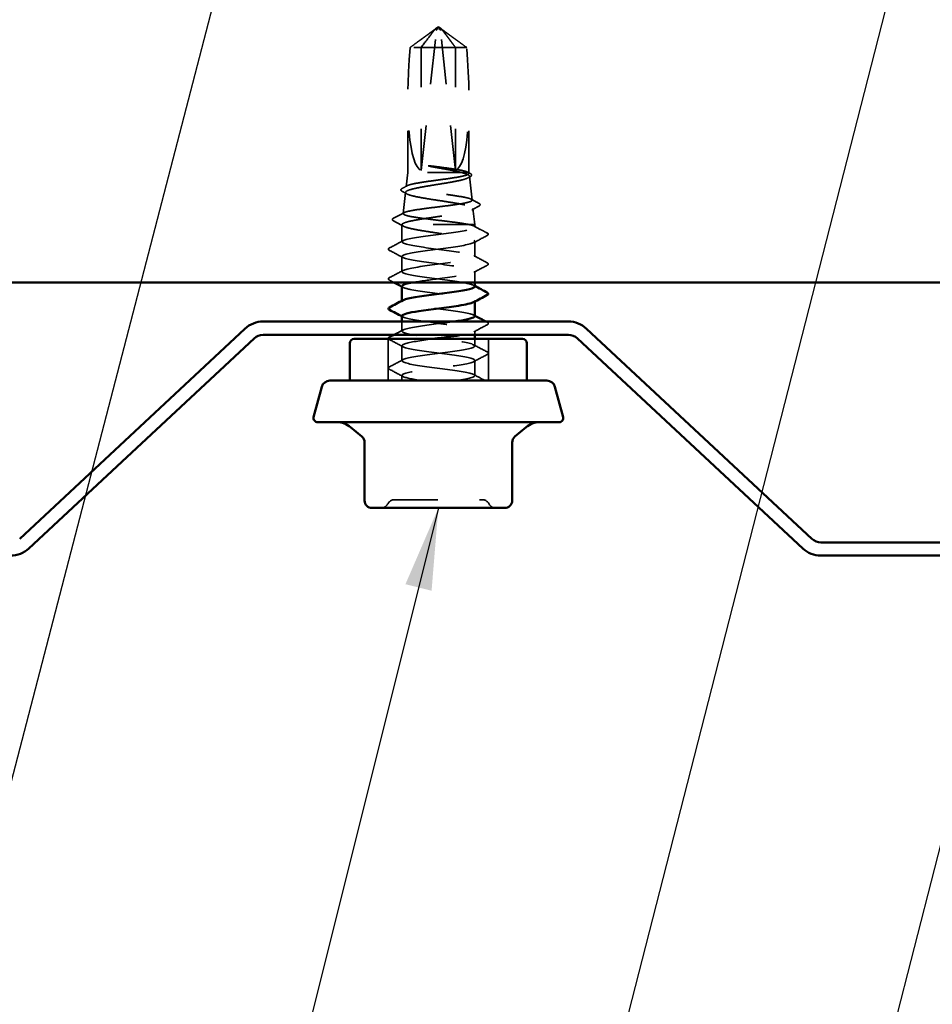
# Model space of a CAD drawing. Units: inches. Extents: x 0.6 to 33.4, y 0.6 to 21.4.
# Drawn here: x 10.2 to 12.4, y 6.2 to 8.5 of the extents above; entities that cross this region are included whole.
import ezdxf

# ---------------------------------------------------------------- set-up
doc = ezdxf.new("R2010")
doc.units = ezdxf.units.IN
doc.header["$LTSCALE"] = 2
doc.header["$MEASUREMENT"] = 0
doc.linetypes.add('DASHED', pattern=[0.2067, 0.1654, -0.0413])
for name, color, linetype, lineweight in [('Hidden (ANSI)', 7, 'DASHED', 35), ('Symbol (ANSI)', 7, 'Continuous', 25), ('Visible (ANSI)', 7, 'Continuous', 50)]:
    doc.layers.add(name, color=color, linetype=linetype, lineweight=lineweight)
doc.styles.add('Note Text (ANSI)', font='tahoma.ttf')
doc.dimstyles.new('Default (ANSI)$7', dxfattribs={"dimscale": 2, "dimtxt": 0.12, "dimasz": 0.098425, "dimexe": 0.125, "dimexo": 0.0625, "dimgap": 0.031496, "dimtad": 0, "dimtih": 1, "dimtoh": 1, "dimrnd": 1e-08, "dimzin": 4, "dimdsep": 46, "dimtxsty": 'Note Text (ANSI)', "dimcen": 0.09, "dimdle": 0.393701, "dimclrd": 256, "dimclre": 256, "dimclrt": 256, "dimadec": 0, "dimazin": 1, "dimtfac": 1, "dimtofl": 0, "dimtmove": 0, "dimatfit": 3, "dimfxl": 1, "dimtolj": 1, "dimtzin": 4, "dimlwd": -1, "dimlwe": -1, "dimarcsym": 0})

msp = doc.modelspace()

# ---------------------------------------------------------------- linework, layer by layer
at = {"layer": 'Hidden (ANSI)', "ltscale": 0.327486}
for p, q in [((11.13482, 8.15888), (11.17092, 8.4952)), ((11.21681, 8.15888), (11.18072, 8.4952))]:
    msp.add_line(p, q, dxfattribs=at)
at = {"layer": 'Hidden (ANSI)', "ltscale": 0.006532}
for q in [(11.17004, 8.49998), (11.18159, 8.49998)]:
    msp.add_line((11.17582, 8.50388), q, dxfattribs=at)
at = {"layer": 'Hidden (ANSI)', "ltscale": 0.000787211}
for p, q in [((11.17336, 8.49915), (11.17256, 8.49915)), ((11.17827, 8.49915), (11.17908, 8.49915))]:
    msp.add_line(p, q, dxfattribs=at)
at = {"layer": 'Hidden (ANSI)', "ltscale": 0.124091}
msp.add_line((11.21681, 8.4543), (11.10779, 8.4543), dxfattribs=at)
at = {"layer": 'Hidden (ANSI)', "ltscale": 0.281246}
for p, q in [((11.13482, 8.15888), (11.13482, 8.4543)), ((11.21681, 8.15888), (11.21681, 8.4543))]:
    msp.add_line(p, q, dxfattribs=at)
at = {"layer": 'Hidden (ANSI)', "ltscale": 0.041259}
msp.add_line((11.24385, 8.4543), (11.21681, 8.4543), dxfattribs=at)
at = {"layer": 'Hidden (ANSI)', "ltscale": 0.166958}
for p, q in [((11.10232, 8.15388), (11.10232, 8.3293)), ((11.24932, 8.15388), (11.24932, 8.3293))]:
    msp.add_line(p, q, dxfattribs=at)
at = {"layer": 'Hidden (ANSI)', "ltscale": 0.032611}
msp.add_line((11.10232, 8.15388), (11.0985, 8.11974), dxfattribs=at)
at = {"layer": 'Hidden (ANSI)', "ltscale": 0.219804}
msp.add_line((11.24932, 8.15388), (11.10232, 8.15388), dxfattribs=at)
at = {"layer": 'Hidden (ANSI)', "ltscale": 0.001686}
msp.add_line((11.24932, 8.15388), (11.24953, 8.15201), dxfattribs=at)
at = {"layer": 'Hidden (ANSI)', "ltscale": 0.054991}
msp.add_line((11.25032, 8.14496), (11.25676, 8.08748), dxfattribs=at)
at = {"layer": 'Hidden (ANSI)', "ltscale": 0.048752}
msp.add_line((11.09698, 8.10618), (11.09127, 8.05521), dxfattribs=at)
at = {"layer": 'Hidden (ANSI)', "ltscale": 0.036818}
msp.add_line((11.259, 8.0674), (11.26332, 8.02888), dxfattribs=at)
at = {"layer": 'Hidden (ANSI)', "ltscale": 0.039324}
msp.add_line((11.08832, 7.98721), (11.08832, 8.02861), dxfattribs=at)
at = {"layer": 'Hidden (ANSI)', "ltscale": 0.259968}
msp.add_line((11.26332, 8.02888), (11.08834, 8.02888), dxfattribs=at)
at = {"layer": 'Hidden (ANSI)'}
msp.add_line((11.2614, 8.02531), (11.26147, 8.02528), dxfattribs=at)
at = {"layer": 'Hidden (ANSI)', "ltscale": 0.01636}
msp.add_line((11.27647, 8.0173), (11.26147, 8.02528), dxfattribs=at)
at = {"layer": 'Hidden (ANSI)', "ltscale": 0.005569}
msp.add_line((11.26332, 8.02293), (11.26332, 8.02888), dxfattribs=at)
at = {"layer": 'Hidden (ANSI)', "ltscale": 0.034593}
for p, q in [((11.26332, 7.9515), (11.26332, 7.98793)), ((11.08832, 7.91578), (11.08832, 7.95221)), ((11.08832, 7.7015), (11.08832, 7.73793)), ((11.26332, 7.66578), (11.26332, 7.70221))]:
    msp.add_line(p, q, dxfattribs=at)
at = {"layer": 'Hidden (ANSI)', "ltscale": 0.025251}
msp.add_line((11.26332, 7.88988), (11.26332, 7.9165), dxfattribs=at)
at = {"layer": 'Hidden (ANSI)', "ltscale": 0.00122}
for p, q in [((11.08832, 7.84435), (11.08832, 7.84574)), ((11.26332, 7.84368), (11.26332, 7.84507))]:
    msp.add_line(p, q, dxfattribs=at)
at = {"layer": 'Hidden (ANSI)', "ltscale": 0.021759}
msp.add_line((11.08832, 7.77293), (11.08832, 7.79588), dxfattribs=at)
at = {"layer": 'Hidden (ANSI)', "ltscale": 0.009197}
msp.add_line((11.26332, 7.76388), (11.26332, 7.77364), dxfattribs=at)
at = {"layer": 'Hidden (ANSI)', "ltscale": 0.095135}
for p, q in [((11.05532, 7.65388), (11.05532, 7.75388)), ((11.29632, 7.65388), (11.29632, 7.75388))]:
    msp.add_line(p, q, dxfattribs=at)
at = {"layer": 'Hidden (ANSI)', "ltscale": 0.015772}
msp.add_line((11.26332, 7.73721), (11.26332, 7.75388), dxfattribs=at)
at = {"layer": 'Hidden (ANSI)', "ltscale": 0.011918}
msp.add_line((11.08832, 7.65388), (11.08832, 7.6665), dxfattribs=at)
at = {"layer": 'Hidden (ANSI)', "ltscale": 0.018932}
for centre, start, end in [((11.03821, 7.36588), 270, 333.6122), ((11.07046, 7.34988), 90, 153.6122), ((11.28117, 7.34988), 26.3878, 90), ((11.31342, 7.36588), 206.3878, 270)]:
    msp.add_arc(centre, 0.018, start, end, dxfattribs=at)
at = {"layer": 'Hidden (ANSI)', "ltscale": 0.008657}
for centre, start_param, end_param in [((11.17336, 8.49415), 5.8035613, 7.6425417), ((11.17827, 8.49415), 4.9238289, 6.7628094)]:
    msp.add_ellipse(centre, major_axis=(0, 0.005), ratio=0.5, start_param=start_param, end_param=end_param, dxfattribs=at)
at = {"layer": 'Hidden (ANSI)', "ltscale": 0.301787}
for major_axis, start_param, end_param in [((0.03804, 0.34235), 1.7265518, 3.0939225), ((0.03804, -0.34235), 0.0476701, 1.4150409)]:
    msp.add_ellipse((11.17582, 8.50051), major_axis=major_axis, ratio=0.1837001, start_param=start_param, end_param=end_param, dxfattribs=at)
at = {"layer": 'Hidden (ANSI)', "ltscale": 0.001979}
msp.add_ellipse((11.29222, 8.00781), major_axis=(0, 0.001), ratio=0.9781476, start_param=3.6209366, end_param=5.8038414, dxfattribs=at)
at = {"layer": 'Hidden (ANSI)', "ltscale": 0.069564}
for points, weights in [([(11.16414, 8.4952), (11.1557, 8.48907), (11.10779, 8.4543)], [1, 1.40098609712, 1]), ([(11.18749, 8.4952), (11.19594, 8.48907), (11.24385, 8.4543)], [1, 1.40098609816, 1])]:
    msp.add_rational_spline(points, weights, degree=2, dxfattribs=at)
at = {"layer": 'Hidden (ANSI)', "ltscale": 0.088847}
msp.add_rational_spline([(11.13482, 8.4543), (11.15395, 8.48004), (11.165, 8.49461), (11.16993, 8.50038), (11.17257, 8.50061), (11.17452, 8.49858)], [1, 1.94592589218, 4.18692091141, 7.70579477054, 7.96723022881, 6.10740377948], degree=2, knots=[0, 0, 0, 0.0304004, 0.08356066, 0.21267721, 0.33118354, 0.33118354, 0.33118354], dxfattribs=at)
at = {"layer": 'Hidden (ANSI)', "ltscale": 0.011666}
for points in [[(11.17452, 8.49858), (11.17451, 8.49859), (11.1745, 8.49859), (11.17431, 8.49879), (11.174, 8.49893), (11.17323, 8.49913), (11.17269, 8.49917), (11.17159, 8.49909), (11.17103, 8.49897), (11.16933, 8.49844), (11.1681, 8.49779), (11.16594, 8.49647), (11.165, 8.49581), (11.16414, 8.4952)], [(11.17712, 8.49858), (11.17713, 8.49859), (11.17713, 8.49859), (11.17733, 8.49879), (11.17764, 8.49893), (11.1784, 8.49913), (11.17894, 8.49917), (11.18004, 8.49909), (11.18061, 8.49897), (11.18231, 8.49844), (11.18354, 8.49779), (11.18569, 8.49647), (11.18664, 8.49581), (11.18749, 8.4952)]]:
    msp.add_open_spline(points, degree=3, knots=[0.00292271, 0.00292271, 0.00292271, 0.00292271, 0.003026231, 0.003026231, 0.006052463, 0.006052463, 0.010393002, 0.010393002, 0.014733542, 0.014733542, 0.024710126, 0.024710126, 0.032940456, 0.032940456, 0.032940456, 0.032940456], dxfattribs=at)
at = {"layer": 'Hidden (ANSI)', "ltscale": 0.088835}
msp.add_open_spline([(11.21681, 8.4543), (11.21541, 8.4562), (11.2129, 8.45957), (11.21033, 8.46302), (11.20763, 8.46665), (11.20538, 8.46968), (11.20257, 8.47345), (11.20056, 8.47613), (11.19847, 8.47894), (11.19707, 8.48081), (11.19556, 8.48281), (11.19453, 8.48419), (11.1934, 8.48569), (11.19261, 8.48674), (11.19154, 8.48814), (11.19064, 8.48933), (11.18949, 8.49084), (11.18864, 8.49193), (11.18775, 8.49309), (11.18714, 8.49387), (11.18634, 8.49488), (11.18567, 8.4957), (11.18485, 8.4967), (11.18426, 8.4974), (11.18363, 8.4981), (11.18321, 8.49855), (11.18266, 8.49911), (11.18219, 8.49954), (11.18159, 8.5), (11.18114, 8.50027), (11.18062, 8.50046), (11.18023, 8.50052), (11.17974, 8.50048), (11.17934, 8.50035), (11.17879, 8.50006), (11.17816, 8.4996), (11.17751, 8.49899), (11.17712, 8.49858)], degree=3, knots=[-0.33118354, -0.33118354, -0.33118354, -0.33118354, -0.32945862, -0.32773371, -0.32687125, -0.32428388, -0.32255897, -0.31910914, -0.31738422, -0.31393439, -0.31220948, -0.30875965, -0.30703474, -0.30358491, -0.30185999, -0.29668525, -0.29323542, -0.28633577, -0.28288594, -0.27598628, -0.27253645, -0.26218697, -0.25528731, -0.241488, -0.23458834, -0.22078902, -0.21388937, -0.1931904, -0.17939108, -0.15179245, -0.13799314, -0.11039451, -0.0965952, -0.06899657, -0.05519726, -0.02759863, 0, 0, 0, 0], dxfattribs=at)
at = {"layer": 'Hidden (ANSI)', "ltscale": 0.023478}
msp.add_open_spline([(11.16326, 8.16898), (11.15957, 8.16947), (11.15661, 8.16982), (11.15365, 8.17007), (11.15286, 8.17011), (11.15211, 8.17011), (11.15188, 8.1701), (11.15164, 8.17006), (11.15159, 8.17005), (11.15154, 8.17002), (11.15153, 8.17001), (11.15152, 8.17), (11.15152, 8.16999), (11.15151, 8.16998), (11.15151, 8.16998), (11.15151, 8.16996), (11.15151, 8.16996), (11.15152, 8.16994), (11.15153, 8.16993), (11.15155, 8.16991), (11.15157, 8.16989), (11.15165, 8.16983), (11.15175, 8.16978), (11.15224, 8.16957), (11.15299, 8.16935), (11.15597, 8.1686), (11.15918, 8.16794), (11.16326, 8.16721)], degree=3, knots=[0, 0, 0, 0, 0.02878144, 0.02878144, 0.04309826, 0.04309826, 0.04820277, 0.04820277, 0.0503506, 0.0503506, 0.05092736, 0.05092736, 0.05127536, 0.05127536, 0.05156385, 0.05156385, 0.05187831, 0.05187831, 0.05238665, 0.05238665, 0.0535219, 0.0535219, 0.05712507, 0.05712507, 0.07373524, 0.07373524, 0.10812795, 0.10812795, 0.10812795, 0.10812795], dxfattribs=at)
at = {"layer": 'Hidden (ANSI)', "ltscale": 0.110114}
msp.add_open_spline([(11.24811, 8.15388), (11.24637, 8.15515), (11.24277, 8.15641), (11.23229, 8.15895), (11.2255, 8.16021), (11.2097, 8.16273), (11.20088, 8.16397), (11.18226, 8.16648), (11.17265, 8.16773), (11.16326, 8.16898)], degree=3, knots=[0, 0, 0, 0, 0.0741968, 0.0741968, 0.14839359, 0.14839359, 0.22163697, 0.22163697, 0.29488036, 0.29488036, 0.29488036, 0.29488036], dxfattribs=at)
at = {"layer": 'Hidden (ANSI)', "ltscale": 0.072434}
msp.add_open_spline([(11.16326, 8.16721), (11.17284, 8.16548), (11.18265, 8.16377), (11.19961, 8.16068), (11.20677, 8.15932), (11.21996, 8.1566), (11.2259, 8.15524), (11.23096, 8.15388)], degree=3, knots=[0, 0, 0, 0, 0.07524033, 0.07524033, 0.13458912, 0.13458912, 0.19393791, 0.19393791, 0.19393791, 0.19393791], dxfattribs=at)
at = {"layer": 'Hidden (ANSI)', "ltscale": 0.997639}
msp.add_open_spline([(11.23096, 8.15388), (11.23754, 8.15224), (11.24262, 8.15063), (11.24926, 8.14737), (11.25072, 8.14576), (11.24976, 8.1425), (11.24733, 8.14089), (11.23882, 8.13763), (11.23281, 8.13602), (11.21797, 8.13276), (11.20927, 8.13115), (11.19029, 8.12789), (11.18021, 8.12628), (11.15999, 8.12302), (11.15006, 8.12141), (11.1317, 8.11816), (11.12347, 8.11655), (11.10984, 8.11329), (11.1046, 8.11168), (11.09787, 8.10843), (11.09647, 8.10682), (11.09777, 8.10356), (11.10049, 8.10195), (11.10973, 8.0987), (11.11619, 8.09709), (11.13204, 8.09384), (11.1413, 8.09223), (11.16142, 8.08897), (11.17208, 8.08736), (11.1934, 8.08411), (11.20385, 8.0825), (11.22311, 8.07925), (11.23172, 8.07764), (11.24592, 8.07439), (11.25134, 8.07278), (11.25822, 8.06953), (11.25959, 8.06792), (11.258, 8.06467), (11.25504, 8.06307), (11.24512, 8.05982), (11.23823, 8.05821), (11.2214, 8.05496), (11.21161, 8.05335), (11.19037, 8.0501), (11.17913, 8.04849), (11.1567, 8.04525), (11.14573, 8.04364), (11.12555, 8.04039), (11.11654, 8.03878), (11.10283, 8.03578), (11.09779, 8.0344), (11.09069, 8.03163), (11.08869, 8.03026), (11.08834, 8.02888)], degree=3, knots=[0, 0, 0, 0, 0.0752452, 0.0752452, 0.1510051, 0.1510051, 0.2272797, 0.2272797, 0.3040691, 0.3040691, 0.3813733, 0.3813733, 0.4591923, 0.4591923, 0.5375261, 0.5375261, 0.6163749, 0.6163749, 0.6957385, 0.6957385, 0.7756172, 0.7756172, 0.8560108, 0.8560108, 0.9369194, 0.9369194, 1.018343, 1.018343, 1.1002817, 1.1002817, 1.1827355, 1.1827355, 1.2657043, 1.2657043, 1.3491883, 1.3491883, 1.4331873, 1.4331873, 1.5177015, 1.5177015, 1.6027309, 1.6027309, 1.6882754, 1.6882754, 1.7743351, 1.7743351, 1.86091, 1.86091, 1.948, 1.948, 2.0226764, 2.0226764, 2.0977378, 2.0977378, 2.0977378, 2.0977378], dxfattribs=at)
at = {"layer": 'Hidden (ANSI)', "ltscale": 1.194589}
msp.add_open_spline([(11.24907, 8.02888), (11.24269, 8.03022), (11.23451, 8.03156), (11.2155, 8.03425), (11.20488, 8.03558), (11.1826, 8.03828), (11.17116, 8.03961), (11.14901, 8.0423), (11.1385, 8.04364), (11.11982, 8.04633), (11.11181, 8.04767), (11.09939, 8.05036), (11.09508, 8.05169), (11.09073, 8.05439), (11.09071, 8.05572), (11.09501, 8.05842), (11.09925, 8.05975), (11.11146, 8.06245), (11.11928, 8.06378), (11.13746, 8.06647), (11.14763, 8.06781), (11.16898, 8.0705), (11.17995, 8.07184), (11.2012, 8.07453), (11.21128, 8.07587), (11.22923, 8.07856), (11.23692, 8.0799), (11.24888, 8.08259), (11.25304, 8.08393), (11.25726, 8.08663), (11.2573, 8.08796), (11.25323, 8.09066), (11.24919, 8.09199), (11.23754, 8.09469), (11.23007, 8.09602), (11.21268, 8.09872), (11.20295, 8.10006), (11.18252, 8.10275), (11.17203, 8.10409), (11.15169, 8.10678), (11.14203, 8.10812), (11.12486, 8.11082), (11.11749, 8.11215), (11.10604, 8.11485), (11.10206, 8.11619), (11.09801, 8.11888), (11.09797, 8.12022), (11.10186, 8.12292), (11.10572, 8.12426), (11.11686, 8.12695), (11.124, 8.12829), (11.14062, 8.13099), (11.14992, 8.13233), (11.16944, 8.13502), (11.17946, 8.13636), (11.19888, 8.13906), (11.20809, 8.1404), (11.22448, 8.1431), (11.2315, 8.14443), (11.24239, 8.14713), (11.24618, 8.14847), (11.25001, 8.15118), (11.25002, 8.15252), (11.24811, 8.15388)], degree=3, knots=[0, 0, 0, 0, 0.0877956, 0.0877956, 0.1751594, 0.1751594, 0.2620913, 0.2620913, 0.3485914, 0.3485914, 0.4346597, 0.4346597, 0.5202961, 0.5202961, 0.6055006, 0.6055006, 0.6902732, 0.6902732, 0.7746138, 0.7746138, 0.8585226, 0.8585226, 0.9419995, 0.9419995, 1.0250444, 1.0250444, 1.1076574, 1.1076574, 1.1898384, 1.1898384, 1.2715874, 1.2715874, 1.3529045, 1.3529045, 1.4337896, 1.4337896, 1.5142428, 1.5142428, 1.5942639, 1.5942639, 1.6738531, 1.6738531, 1.7530102, 1.7530102, 1.8317353, 1.8317353, 1.9100285, 1.9100285, 1.9878896, 1.9878896, 2.0653187, 2.0653187, 2.1423157, 2.1423157, 2.2188808, 2.2188808, 2.2950138, 2.2950138, 2.3707148, 2.3707148, 2.4459838, 2.4459838, 2.5211489, 2.5211489, 2.5211489, 2.5211489], dxfattribs=at)
at = {"layer": 'Hidden (ANSI)', "ltscale": 0.005808}
msp.add_open_spline([(11.25232, 8.14394), (11.2505, 8.14295), (11.24869, 8.14196), (11.24688, 8.14097)], degree=3, dxfattribs=at)
at = {"layer": 'Hidden (ANSI)', "ltscale": 0.005355}
msp.add_open_spline([(11.24707, 8.15452), (11.24875, 8.15362), (11.25044, 8.15272), (11.25212, 8.15182)], degree=3, dxfattribs=at)
at = {"layer": 'Hidden (ANSI)', "ltscale": 0.041321}
msp.add_open_spline([(11.25212, 8.15182), (11.25344, 8.15111), (11.25442, 8.1504), (11.25566, 8.14862), (11.25576, 8.14741), (11.2547, 8.14547), (11.2537, 8.14469), (11.25232, 8.14394)], degree=3, knots=[0, 0, 0, 0, 0.03548159, 0.03548159, 0.0720042, 0.0720042, 0.11029716, 0.11029716, 0.11029716, 0.11029716], dxfattribs=at)
at = {"layer": 'Hidden (ANSI)', "ltscale": 0.041415}
msp.add_open_spline([(11.08882, 8.1086), (11.08747, 8.10932), (11.0865, 8.11007), (11.08526, 8.11282), (11.08665, 8.11458), (11.08896, 8.11581)], degree=3, knots=[0, 0, 0, 0, 0.04137739, 0.04137739, 0.11032418, 0.11032418, 0.11032418, 0.11032418], dxfattribs=at)
at = {"layer": 'Hidden (ANSI)', "ltscale": 0.012808}
msp.add_open_spline([(11.08896, 8.11581), (11.09295, 8.11793), (11.09694, 8.12005), (11.10092, 8.12218)], degree=3, dxfattribs=at)
at = {"layer": 'Hidden (ANSI)', "ltscale": 0.012296}
msp.add_open_spline([(11.10026, 8.10239), (11.09645, 8.10447), (11.09264, 8.10654), (11.08882, 8.1086)], degree=3, dxfattribs=at)
at = {"layer": 'Hidden (ANSI)', "ltscale": 0.020109}
msp.add_open_spline([(11.25443, 8.0898), (11.26067, 8.08648), (11.26692, 8.08316), (11.27317, 8.07985)], degree=3, dxfattribs=at)
at = {"layer": 'Hidden (ANSI)', "ltscale": 0.018736}
msp.add_open_spline([(11.27328, 8.07318), (11.26747, 8.07007), (11.26166, 8.06694), (11.25587, 8.0638)], degree=3, dxfattribs=at)
at = {"layer": 'Hidden (ANSI)', "ltscale": 0.041483}
msp.add_open_spline([(11.27317, 8.07985), (11.27455, 8.07912), (11.27554, 8.07838), (11.27649, 8.07571), (11.27521, 8.07422), (11.27328, 8.07318)], degree=3, knots=[0, 0, 0, 0, 0.04544355, 0.04544355, 0.11059942, 0.11059942, 0.11059942, 0.11059942], dxfattribs=at)
at = {"layer": 'Hidden (ANSI)', "ltscale": 0.041536}
msp.add_open_spline([(11.06794, 8.03771), (11.06646, 8.0385), (11.06537, 8.03941), (11.06528, 8.04213), (11.06643, 8.04311), (11.06802, 8.04394)], degree=3, knots=[0, 0, 0, 0, 0.05397008, 0.05397008, 0.11081284, 0.11081284, 0.11081284, 0.11081284], dxfattribs=at)
at = {"layer": 'Hidden (ANSI)', "ltscale": 0.027362}
msp.add_open_spline([(11.06802, 8.04394), (11.07652, 8.04843), (11.08501, 8.05292), (11.0935, 8.05744)], degree=3, dxfattribs=at)
at = {"layer": 'Hidden (ANSI)', "ltscale": 0.025605}
msp.add_open_spline([(11.09172, 8.02496), (11.08381, 8.02923), (11.07587, 8.03348), (11.06794, 8.03771)], degree=3, dxfattribs=at)
at = {"layer": 'Hidden (ANSI)', "ltscale": 0.907009}
msp.add_open_spline([(11.263, 7.88007), (11.26282, 7.8829), (11.25485, 7.88572), (11.24009, 7.88855), (11.2174, 7.89289), (11.17988, 7.89724), (11.14814, 7.90158), (11.11641, 7.90593), (11.09219, 7.91028), (11.08877, 7.91462), (11.08536, 7.91897), (11.10295, 7.92331), (11.13187, 7.92766), (11.1608, 7.932), (11.19949, 7.93635), (11.2267, 7.9407), (11.25391, 7.94504), (11.26817, 7.94939), (11.26163, 7.95373), (11.2551, 7.95808), (11.22813, 7.96242), (11.19554, 7.96677), (11.16295, 7.97112), (11.12651, 7.97546), (11.10623, 7.97981), (11.08595, 7.98415), (11.08294, 7.9885), (11.09884, 7.99284), (11.11474, 7.99719), (11.1487, 8.00154), (11.18207, 8.00588), (11.21543, 8.01023), (11.24639, 8.01457), (11.25794, 8.01892), (11.2636, 8.02105), (11.26481, 8.02318), (11.26141, 8.02531)], degree=3, knots=[19.8967535, 19.8967535, 19.8967535, 19.8967535, 20.6425415, 20.6425415, 20.6425415, 21.7893494, 21.7893494, 21.7893494, 22.9361573, 22.9361573, 22.9361573, 24.0829651, 24.0829651, 24.0829651, 25.229773, 25.229773, 25.229773, 26.3765808, 26.3765808, 26.3765808, 27.5233887, 27.5233887, 27.5233887, 28.6701966, 28.6701966, 28.6701966, 29.8170044, 29.8170044, 29.8170044, 30.9638123, 30.9638123, 30.9638123, 32.1106202, 32.1106202, 32.1106202, 32.6725636, 32.6725636, 32.6725636, 32.6725636], dxfattribs=at)
at = {"layer": 'Hidden (ANSI)', "ltscale": 0.248687}
msp.add_open_spline([(11.08834, 8.02888), (11.0881, 8.02716), (11.09014, 8.02546), (11.09854, 8.02202), (11.10481, 8.02031), (11.1208, 8.01687), (11.13035, 8.01517), (11.15148, 8.01173), (11.16285, 8.01003), (11.18589, 8.00659), (11.19734, 8.00488), (11.21876, 8.00144), (11.22853, 7.99974), (11.24298, 7.99673), (11.24824, 7.99545), (11.25658, 7.99288), (11.25961, 7.9916), (11.26141, 7.99031)], degree=3, knots=[0, 0, 0, 0, 0.08876185, 0.08876185, 0.1775237, 0.1775237, 0.26628554, 0.26628554, 0.35504739, 0.35504739, 0.44380924, 0.44380924, 0.53257109, 0.53257109, 0.59902856, 0.59902856, 0.66548603, 0.66548603, 0.66548603, 0.66548603], dxfattribs=at)
at = {"layer": 'Hidden (ANSI)', "ltscale": 0.030852}
msp.add_open_spline([(11.26141, 8.02531), (11.25916, 8.0265), (11.25498, 8.02768), (11.24907, 8.02888)], degree=3, dxfattribs=at)
at = {"layer": 'Hidden (ANSI)', "ltscale": 0.035082}
for points in [[(11.29333, 8.00248), (11.28244, 7.99673), (11.27156, 7.99096), (11.26071, 7.98514)], [(11.05831, 7.97266), (11.0692, 7.97841), (11.08008, 7.98418), (11.09093, 7.99)], [(11.09093, 7.94943), (11.08008, 7.95524), (11.0692, 7.96101), (11.05831, 7.96677)], [(11.26071, 7.95428), (11.27156, 7.94847), (11.28244, 7.9427), (11.29333, 7.93694)], [(11.29333, 7.93105), (11.28244, 7.9253), (11.27156, 7.91953), (11.26071, 7.91371)], [(11.05831, 7.90123), (11.0692, 7.90698), (11.08008, 7.91275), (11.09093, 7.91857)], [(11.29333, 7.78819), (11.28244, 7.78244), (11.27156, 7.77667), (11.26071, 7.77086)], [(11.09093, 7.73514), (11.08008, 7.74096), (11.0692, 7.74673), (11.05831, 7.75248)], [(11.26071, 7.74), (11.27156, 7.73418), (11.28244, 7.72841), (11.29333, 7.72266)], [(11.29333, 7.71677), (11.28244, 7.71101), (11.27156, 7.70524), (11.26071, 7.69943)], [(11.05831, 7.68694), (11.0692, 7.6927), (11.08008, 7.69847), (11.09093, 7.70428)], [(11.09093, 7.66371), (11.08008, 7.66953), (11.0692, 7.6753), (11.05831, 7.68105)]]:
    msp.add_open_spline(points, degree=3, dxfattribs=at)
at = {"layer": 'Hidden (ANSI)', "ltscale": 0.018071}
msp.add_open_spline([(11.27647, 8.0173), (11.28208, 8.01432), (11.2877, 8.01134), (11.29333, 8.00837)], degree=3, dxfattribs=at)
at = {"layer": 'Hidden (ANSI)', "ltscale": 0.041609}
for points in [[(11.29333, 8.00837), (11.29472, 8.00764), (11.29576, 8.00679), (11.29587, 8.00418), (11.29479, 8.00325), (11.29333, 8.00248)], [(11.05831, 7.96677), (11.05692, 7.9675), (11.05588, 7.96834), (11.05576, 7.97096), (11.05685, 7.97189), (11.05831, 7.97266)], [(11.29333, 7.93694), (11.29472, 7.93621), (11.29576, 7.93537), (11.29587, 7.93275), (11.29479, 7.93182), (11.29333, 7.93105)], [(11.05831, 7.89534), (11.05692, 7.89607), (11.05588, 7.89692), (11.05576, 7.89953), (11.05685, 7.90046), (11.05831, 7.90123)], [(11.29333, 7.79409), (11.29472, 7.79335), (11.29576, 7.79251), (11.29587, 7.78989), (11.29479, 7.78897), (11.29333, 7.78819)], [(11.29333, 7.72266), (11.29472, 7.72192), (11.29576, 7.72108), (11.29587, 7.71846), (11.29479, 7.71754), (11.29333, 7.71677)], [(11.05831, 7.68105), (11.05692, 7.68179), (11.05588, 7.68263), (11.05576, 7.68525), (11.05685, 7.68617), (11.05831, 7.68694)]]:
    msp.add_open_spline(points, degree=3, knots=[0, 0, 0, 0, 0.05425934, 0.05425934, 0.11103282, 0.11103282, 0.11103282, 0.11103282], dxfattribs=at)
at = {"layer": 'Hidden (ANSI)', "ltscale": 0.940681}
msp.add_open_spline([(11.26141, 7.99031), (11.26836, 7.98596), (11.25457, 7.98162), (11.22761, 7.97727), (11.20065, 7.97292), (11.16198, 7.96858), (11.13284, 7.96423), (11.10371, 7.95989), (11.08568, 7.95554), (11.08867, 7.9512), (11.09165, 7.94685), (11.11549, 7.9425), (11.14708, 7.93816), (11.17868, 7.93381), (11.21632, 7.92947), (11.23933, 7.92512), (11.26234, 7.92078), (11.26947, 7.91643), (11.25681, 7.91208), (11.24415, 7.90774), (11.21237, 7.90339), (11.17895, 7.89905), (11.15544, 7.89599), (11.13201, 7.89293), (11.11501, 7.88988)], degree=3, knots=[-32.6725636, -32.6725636, -32.6725636, -32.6725636, -31.5257557, -31.5257557, -31.5257557, -30.3789479, -30.3789479, -30.3789479, -29.23214, -29.23214, -29.23214, -28.0853321, -28.0853321, -28.0853321, -26.9385243, -26.9385243, -26.9385243, -25.7917164, -25.7917164, -25.7917164, -24.6449086, -24.6449086, -24.6449086, -23.8384051, -23.8384051, -23.8384051, -23.8384051], dxfattribs=at)
at = {"layer": 'Hidden (ANSI)', "ltscale": 0.011015}
msp.add_open_spline([(11.06863, 7.88988), (11.06519, 7.8917), (11.06175, 7.89352), (11.05831, 7.89534)], degree=3, dxfattribs=at)
at = {"layer": 'Hidden (ANSI)', "ltscale": 0.002721}
for points in [[(11.09093, 7.878), (11.09006, 7.87847), (11.08919, 7.87893), (11.08832, 7.8794)], [(11.26071, 7.88285), (11.26158, 7.88239), (11.26245, 7.88192), (11.26332, 7.88146)], [(11.09093, 7.80657), (11.09006, 7.80704), (11.08919, 7.8075), (11.08832, 7.80797)], [(11.26071, 7.81143), (11.26158, 7.81096), (11.26245, 7.81049), (11.26332, 7.81003)]]:
    msp.add_open_spline(points, degree=3, dxfattribs=at)
at = {"layer": 'Hidden (ANSI)', "ltscale": 0.283832}
msp.add_open_spline([(11.08867, 7.88078), (11.08879, 7.87818), (11.09546, 7.87558), (11.10817, 7.87297), (11.12939, 7.86863), (11.16627, 7.86428), (11.19857, 7.85994), (11.23087, 7.85559), (11.25683, 7.85124), (11.26219, 7.8469), (11.26408, 7.84536), (11.26336, 7.84382), (11.26041, 7.84228)], degree=3, knots=[-23.0383461, -23.0383461, -23.0383461, -23.0383461, -22.3512928, -22.3512928, -22.3512928, -21.204485, -21.204485, -21.204485, -20.0576771, -20.0576771, -20.0576771, -19.6518145, -19.6518145, -19.6518145, -19.6518145], dxfattribs=at)
at = {"layer": 'Hidden (ANSI)', "ltscale": 0.283841}
msp.add_open_spline([(11.26324, 7.80864), (11.26329, 7.8092), (11.263, 7.80976), (11.26236, 7.81032), (11.25742, 7.81467), (11.23184, 7.81902), (11.19965, 7.82336), (11.16747, 7.82771), (11.13043, 7.83205), (11.10889, 7.8364), (11.09114, 7.83998), (11.08469, 7.84356), (11.09106, 7.84714)], degree=3, knots=[13.6135682, 13.6135682, 13.6135682, 13.6135682, 13.7616944, 13.7616944, 13.7616944, 14.9085022, 14.9085022, 14.9085022, 16.0553101, 16.0553101, 16.0553101, 17.0000998, 17.0000998, 17.0000998, 17.0000998], dxfattribs=at)
at = {"layer": 'Hidden (ANSI)', "ltscale": 0.335282}
msp.add_open_spline([(11.08838, 7.80935), (11.08835, 7.80883), (11.0886, 7.80831), (11.08915, 7.80779), (11.09375, 7.80344), (11.11904, 7.7991), (11.15113, 7.79475), (11.18322, 7.7904), (11.22037, 7.78606), (11.24217, 7.78171), (11.26398, 7.77737), (11.26925, 7.77302), (11.25511, 7.76868), (11.2499, 7.76708), (11.24217, 7.76548), (11.23281, 7.76388)], degree=3, knots=[-16.7551608, -16.7551608, -16.7551608, -16.7551608, -16.6172535, -16.6172535, -16.6172535, -15.4704457, -15.4704457, -15.4704457, -14.3236378, -14.3236378, -14.3236378, -13.1768299, -13.1768299, -13.1768299, -12.7548662, -12.7548662, -12.7548662, -12.7548662], dxfattribs=at)
at = {"layer": 'Hidden (ANSI)', "ltscale": 1.330036}
msp.add_open_spline([(11.21957, 7.65388), (11.24854, 7.65822), (11.26621, 7.66257), (11.26288, 7.66692), (11.25956, 7.67126), (11.23541, 7.67561), (11.20371, 7.67995), (11.172, 7.6843), (11.13446, 7.68864), (11.1117, 7.69299), (11.08894, 7.69734), (11.0822, 7.70168), (11.09517, 7.70603), (11.10815, 7.71037), (11.14015, 7.71472), (11.17358, 7.71906), (11.20702, 7.72341), (11.24009, 7.72776), (11.25463, 7.7321), (11.26916, 7.73645), (11.26437, 7.74079), (11.2429, 7.74514), (11.22142, 7.74948), (11.18441, 7.75383), (11.1522, 7.75818), (11.12, 7.76252), (11.09433, 7.76687), (11.08931, 7.77121), (11.08429, 7.77556), (11.10018, 7.7799), (11.12826, 7.78425), (11.1533, 7.78813), (11.18682, 7.792), (11.21373, 7.79588)], degree=3, knots=[0, 0, 0, 0, 1.1468079, 1.1468079, 1.1468079, 2.2936157, 2.2936157, 2.2936157, 3.4404236, 3.4404236, 3.4404236, 4.5872315, 4.5872315, 4.5872315, 5.7340393, 5.7340393, 5.7340393, 6.8808472, 6.8808472, 6.8808472, 8.027655, 8.027655, 8.027655, 9.1744629, 9.1744629, 9.1744629, 10.3212708, 10.3212708, 10.3212708, 11.4680786, 11.4680786, 11.4680786, 12.4909724, 12.4909724, 12.4909724, 12.4909724], dxfattribs=at)
at = {"layer": 'Hidden (ANSI)', "ltscale": 0.003552}
msp.add_open_spline([(11.28994, 7.79588), (11.29107, 7.79528), (11.2922, 7.79468), (11.29333, 7.79409)], degree=3, dxfattribs=at)
at = {"layer": 'Hidden (ANSI)', "ltscale": 0.02387}
msp.add_open_spline([(11.06872, 7.76388), (11.07613, 7.76781), (11.08354, 7.77175), (11.09093, 7.77571)], degree=3, dxfattribs=at)
at = {"layer": 'Hidden (ANSI)', "ltscale": 0.011346}
msp.add_open_spline([(11.05831, 7.75248), (11.05753, 7.75289), (11.05686, 7.75334), (11.05641, 7.75388)], degree=3, dxfattribs=at)
at = {"layer": 'Hidden (ANSI)', "ltscale": 0.936774}
msp.add_open_spline([(11.16127, 7.75388), (11.13289, 7.75012), (11.10718, 7.74636), (11.09561, 7.7426), (11.08224, 7.73826), (11.0885, 7.73391), (11.11094, 7.72956), (11.13339, 7.72522), (11.1708, 7.72087), (11.20264, 7.71653), (11.23448, 7.71218), (11.25901, 7.70784), (11.26277, 7.70349), (11.26652, 7.69914), (11.24929, 7.6948), (11.22053, 7.69045), (11.19178, 7.68611), (11.15307, 7.68176), (11.12566, 7.67742), (11.09825, 7.67307), (11.08363, 7.66872), (11.08983, 7.66438), (11.09483, 7.66088), (11.11278, 7.65738), (11.13691, 7.65388)], degree=3, knots=[-11.8752202, -11.8752202, -11.8752202, -11.8752202, -10.8832142, -10.8832142, -10.8832142, -9.7364063, -9.7364063, -9.7364063, -8.5895985, -8.5895985, -8.5895985, -7.4427906, -7.4427906, -7.4427906, -6.2959828, -6.2959828, -6.2959828, -5.1491749, -5.1491749, -5.1491749, -4.002367, -4.002367, -4.002367, -3.0787608, -3.0787608, -3.0787608, -3.0787608], dxfattribs=at)
at = {"layer": 'Hidden (ANSI)', "ltscale": 0.029685}
msp.add_open_spline([(11.26071, 7.66857), (11.2699, 7.66365), (11.2791, 7.65875), (11.28832, 7.65388)], degree=3, dxfattribs=at)
at = {"layer": 'Hidden (ANSI)', "ltscale": 0.315101}
msp.add_open_spline([(11.07046, 7.36788), (11.07046, 7.36788), (11.07047, 7.36788), (11.07067, 7.36788), (11.07256, 7.36788), (11.07833, 7.36788), (11.08118, 7.36788), (11.08458, 7.36788), (11.08985, 7.36788), (11.09651, 7.36788), (11.11667, 7.36788), (11.13199, 7.36788), (11.16384, 7.36788), (11.18041, 7.36788), (11.21541, 7.36788), (11.23369, 7.36788), (11.26135, 7.36788), (11.27123, 7.36788), (11.27961, 7.36788), (11.28115, 7.36788), (11.28116, 7.36788)], degree=3, knots=[-0.13927898, -0.13927898, -0.13927898, -0.13927898, -0.13462346, -0.13462346, -0.05177826, -0.05177826, 0, 0, 0, 0.08028028, 0.08028028, 0.20872874, 0.20872874, 0.33060969, 0.33060969, 0.47998326, 0.47998326, 0.61751594, 0.61751594, 0.69663608, 0.69663608, 0.69663608, 0.69663608], dxfattribs=at)
at = {"layer": 'Visible (ANSI)', "color": 96, "true_color": 0x008000}
msp.add_line((5.78719, 7.88988), (14.41681, 7.88988), dxfattribs=at)
at = {"layer": 'Visible (ANSI)'}
for p, q in [((11.08832, 7.84574), (11.08832, 7.88078)), ((11.26332, 7.88007), (11.26332, 7.88988)), ((11.26332, 7.80864), (11.26332, 7.84368)), ((11.08832, 7.79588), (11.08832, 7.80935)), ((11.26332, 7.75388), (11.26332, 7.76388)), ((10.96332, 7.65388), (10.96332, 7.74388)), ((10.97332, 7.75388), (11.37832, 7.75388)), ((11.38832, 7.65388), (11.38832, 7.74388)), ((11.43671, 7.65388), (10.91493, 7.65388)), ((10.89561, 7.63906), (10.87616, 7.56647)), ((11.45603, 7.63906), (11.47548, 7.56647)), ((11.46582, 7.55388), (10.88582, 7.55388)), ((10.99204, 7.51929), (10.96476, 7.54218)), ((11.3596, 7.51929), (11.38688, 7.54218)), ((10.99847, 7.36588), (10.99847, 7.5055)), ((11.35317, 7.36588), (11.35317, 7.5055)), ((11.01647, 7.34788), (11.09614, 7.34788)), ((11.09614, 7.34788), (11.25549, 7.34788)), ((11.25549, 7.34788), (11.33517, 7.34788))]:
    msp.add_line(p, q, dxfattribs=at)
at = {"layer": 'Visible (ANSI)', "color": 5, "true_color": 0x0000ff}
for p, q in [((11.48832, 7.79588), (10.75467, 7.79588)), ((10.71102, 7.77869), (10.16979, 7.27398)), ((11.48832, 7.76388), (10.75467, 7.76388)), ((12.0732, 7.27398), (11.53197, 7.77869)), ((10.73285, 7.75528), (10.19161, 7.25057)), ((12.05138, 7.25057), (11.51014, 7.75528)), ((12.83546, 7.26538), (12.09503, 7.26538)), ((12.83546, 7.23338), (12.09503, 7.23338))]:
    msp.add_line(p, q, dxfattribs=at)
for centre, radius, start, end in [((10.75467, 7.73188), 0.064, 90, 133), ((11.48832, 7.73188), 0.064, 47, 90), ((10.75467, 7.73188), 0.032, 90, 133), ((11.48832, 7.73188), 0.032, 47, 90), ((12.09503, 7.29738), 0.032, 227, 270), ((10.14796, 7.29738), 0.064, 270, 313), ((12.09503, 7.29738), 0.064, 227, 270)]:
    msp.add_arc(centre, radius, start, end, dxfattribs=at)
at = {"layer": 'Visible (ANSI)'}
for centre, radius, start, end in [((10.97332, 7.74388), 0.01, 90, 180), ((11.37832, 7.74388), 0.01, 0, 90), ((10.91493, 7.63388), 0.02, 90, 165), ((11.43671, 7.63388), 0.02, 15, 90), ((10.88582, 7.56388), 0.01, 165, 270), ((10.93262, 7.50388), 0.05, 50, 90), ((11.41902, 7.50388), 0.05, 90, 130), ((11.46582, 7.56388), 0.01, 270, 15), ((10.98047, 7.5055), 0.018, 0, 50), ((11.37117, 7.5055), 0.018, 130, 180), ((11.01647, 7.36588), 0.018, 180, 270), ((11.33517, 7.36588), 0.018, 270, 0)]:
    msp.add_arc(centre, radius, start, end, dxfattribs=at)
for points in [[(11.08832, 7.8794), (11.08176, 7.8829), (11.0752, 7.8864), (11.06863, 7.88988)], [(11.26332, 7.88146), (11.27331, 7.87611), (11.28331, 7.87081), (11.29333, 7.86552)], [(11.29333, 7.85962), (11.28244, 7.85387), (11.27156, 7.8481), (11.26071, 7.84228)], [(11.05831, 7.8298), (11.0692, 7.83555), (11.08008, 7.84132), (11.09093, 7.84714)], [(11.08832, 7.80797), (11.07833, 7.81331), (11.06832, 7.81862), (11.05831, 7.82391)], [(11.26332, 7.81003), (11.27218, 7.80529), (11.28105, 7.80058), (11.28994, 7.79588)], [(11.05831, 7.75837), (11.06178, 7.76021), (11.06525, 7.76204), (11.06872, 7.76388)]]:
    msp.add_open_spline(points, degree=3, dxfattribs=at)
for points, knots in [([(11.11501, 7.88988), (11.10784, 7.88859), (11.10181, 7.8873), (11.0974, 7.88601), (11.09145, 7.88427), (11.0886, 7.88253), (11.08867, 7.88078)], [-23.83840506, -23.83840506, -23.83840506, -23.83840506, -23.4981007, -23.4981007, -23.4981007, -23.03834613, -23.03834613, -23.03834613, -23.03834613]), ([(11.09106, 7.84714), (11.09242, 7.84791), (11.09437, 7.84867), (11.09691, 7.84944), (11.11137, 7.85378), (11.14439, 7.85813), (11.17783, 7.86247), (11.21127, 7.86682), (11.24332, 7.87116), (11.25638, 7.87551), (11.26094, 7.87703), (11.2631, 7.87855), (11.263, 7.88007)], [17.0000998, 17.0000998, 17.0000998, 17.0000998, 17.2021179, 17.2021179, 17.2021179, 18.3489258, 18.3489258, 18.3489258, 19.4957337, 19.4957337, 19.4957337, 19.8967535, 19.8967535, 19.8967535, 19.8967535]), ([(11.29333, 7.86552), (11.29472, 7.86478), (11.29576, 7.86394), (11.29587, 7.86132), (11.29479, 7.86039), (11.29333, 7.85962)], [0, 0, 0, 0, 0.05425934, 0.05425934, 0.11103282, 0.11103282, 0.11103282, 0.11103282]), ([(11.05831, 7.82391), (11.05692, 7.82465), (11.05588, 7.82549), (11.05576, 7.8281), (11.05685, 7.82903), (11.05831, 7.8298)], [0, 0, 0, 0, 0.05425934, 0.05425934, 0.11103282, 0.11103282, 0.11103282, 0.11103282]), ([(11.26041, 7.84228), (11.25501, 7.83948), (11.24215, 7.83667), (11.22413, 7.83386), (11.19624, 7.82952), (11.1575, 7.82517), (11.1292, 7.82082), (11.1043, 7.817), (11.08865, 7.81318), (11.08838, 7.80935)], [-19.6518145, -19.6518145, -19.6518145, -19.6518145, -18.9108692, -18.9108692, -18.9108692, -17.7640614, -17.7640614, -17.7640614, -16.7551608, -16.7551608, -16.7551608, -16.7551608]), ([(11.21373, 7.79588), (11.21699, 7.79635), (11.22015, 7.79682), (11.22319, 7.79729), (11.24768, 7.80107), (11.26297, 7.80486), (11.26324, 7.80864)], [12.4909724, 12.4909724, 12.4909724, 12.4909724, 12.6148865, 12.6148865, 12.6148865, 13.6135682, 13.6135682, 13.6135682, 13.6135682]), ([(11.23281, 7.76388), (11.21673, 7.76113), (11.19584, 7.75839), (11.1747, 7.75564), (11.17019, 7.75505), (11.16569, 7.75447), (11.16127, 7.75388)], [-12.75486617, -12.75486617, -12.75486617, -12.75486617, -12.03002207, -12.03002207, -12.03002207, -11.87522023, -11.87522023, -11.87522023, -11.87522023]), ([(11.05641, 7.75388), (11.05606, 7.7543), (11.05584, 7.75478), (11.05576, 7.75667), (11.05685, 7.7576), (11.05831, 7.75837)], [0.030454451, 0.030454451, 0.030454451, 0.030454451, 0.054259337, 0.054259337, 0.111032821, 0.111032821, 0.111032821, 0.111032821])]:
    msp.add_open_spline(points, degree=3, knots=knots, dxfattribs=at)

# ---------------------------------------------------------------- leaders
at = {"layer": 'Symbol (ANSI)', "annotation_type": 0, "has_hookline": 1, "hookline_direction": 1}
for points, text_width in [([(11.56551, 12.14132), (9.53286, 4.32027), (9.33601, 4.32027)], 2.22995), ([(10.20996, 9.42828), (8.99058, 4.6424), (8.79373, 4.6424)], 3.81889), ([(12.32023, 8.81972), (10.95758, 3.49916), (10.76073, 3.49916)], 2.2169), ([(12.89431, 8.53808), (11.50935, 3.13422), (11.3125, 3.13422)], 4.74923), ([(14.08281, 7.75449), (12.73442, 2.48711), (12.53757, 2.48711)], 1.56056), ([(11.17582, 7.34788), (10.30674, 3.86934), (10.10989, 3.86934)], 8.73961), ([(14.29181, 7.14596), (13.02498, 2.18298), (12.82813, 2.18298)], 3.44236), ([(13.28487, 7.12988), (12.1883, 2.80231), (11.99145, 2.80231)], 1.38955)]:
    msp.add_leader(points, dimstyle='Default (ANSI)$7', override={"dimtad": 0}, dxfattribs=dict(at, text_width=text_width))

doc.saveas('drawing.dxf')
